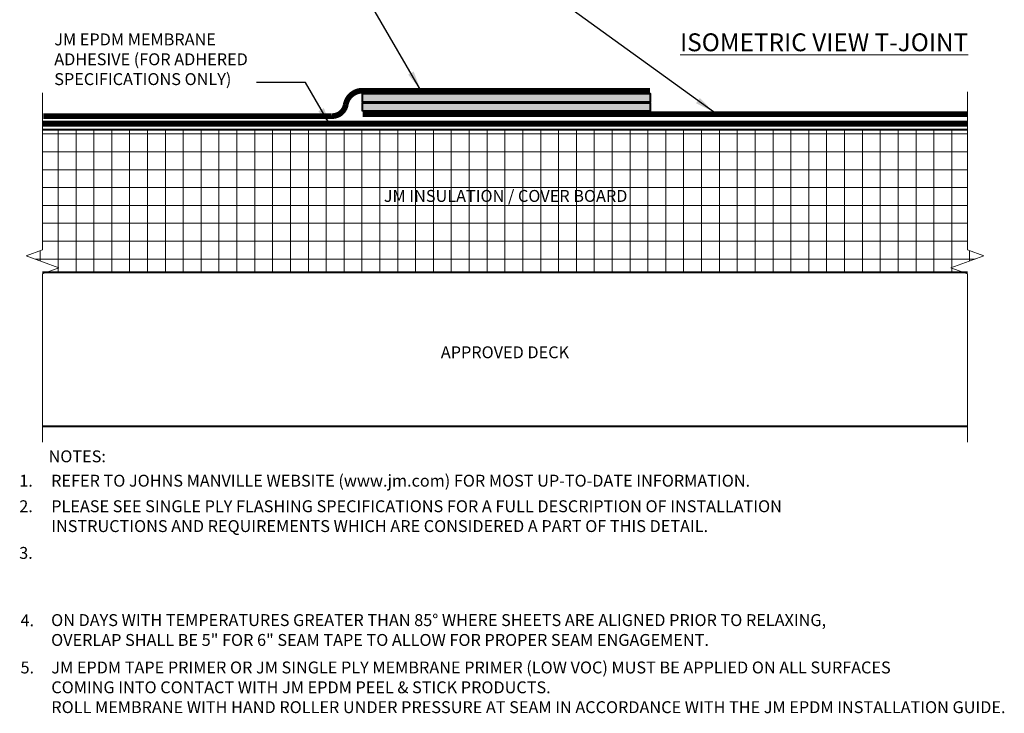
# Model space of a CAD drawing. Units: inches. Extents: x 0.5 to 12.6, y 1.3 to 15.3.
# Drawn here: x 0.5 to 10.9, y 1.3 to 8.6 of the extents above; entities that cross this region are included whole.
import ezdxf
from ezdxf.enums import TextEntityAlignment as Align

# ---------------------------------------------------------------- set-up
doc = ezdxf.new("R2010")
doc.units = ezdxf.units.IN
doc.header["$MEASUREMENT"] = 0
doc.linetypes.add('HIDDEN', pattern=[0.375, 0.25, -0.125])
for name, color, linetype, lineweight in [('A-DETL-004', 4, 'Continuous', 40), ('A-DETL-006', 6, 'Continuous', 60), ('A-DETL-HIDD', 30, 'HIDDEN', 15), ('A-DETL-NOTE', 4, 'Continuous', 15), ('A-DETL-PATT', 11, 'Continuous', 15)]:
    doc.layers.add(name, color=color, linetype=linetype, lineweight=lineweight)
doc.styles.add('arial', font='arial.ttf')
doc.styles.add('JM Detail Standard', font='verdana.ttf', dxfattribs={"height": 0.125})
doc.dimstyles.new('JM-Standard', dxfattribs={"dimtxt": 0.09375, "dimasz": 0.10075, "dimexe": 0.0625, "dimexo": 0.09375, "dimgap": 0.03125, "dimtad": 1, "dimdec": 3, "dimzin": 3, "dimdsep": 46, "dimlunit": 4, "dimtxsty": 'arial', "dimblk": 'ARCHTICK', "dimcen": 0.09375, "dimdle": 0.0625, "dimclrd": 256, "dimclre": 256, "dimclrt": 4, "dimazin": 2, "dimtfac": 0.9, "dimtdec": 3, "dimtmove": 2, "dimatfit": 2, "dimfxl": 1, "dimtfillclr": 256, "dimfrac": 2, "dimtolj": 1, "dimtzin": 0, "dimarcsym": 0})

# ---------------------------------------------------------------- blocks, each defined once
blk = doc.blocks.new('_ArchTick')
at = {"color": 0, "linetype": 'ByBlock', "const_width": 0.15}
blk.add_lwpolyline([(-0.5, -0.5), (0.5, 0.5)], dxfattribs=at)

msp = doc.modelspace()

# ---------------------------------------------------------------- hatches: boundary and pattern name
at = {"layer": 'A-DETL-PATT'}
h = msp.add_hatch(dxfattribs=at)
h.set_pattern_fill('DOTS', color=256, scale=0.3)
h.set_pattern_definition([(0, (-17.498466, 2.661476), (0.009375, 0.01875), [0, -0.01875])])
h.paths.add_polyline_path([(4.13, 7.778), (4.13, 7.688), (7.145, 7.688), (7.145, 7.778)])
h = msp.add_hatch(dxfattribs=at)
h.set_pattern_fill('DOTS', color=256, scale=0.3)
h.set_pattern_definition([(0, (-17.498466, 2.565354), (0.009375, 0.01875), [0, -0.01875])])
h.paths.add_polyline_path([(4.13, 7.682), (4.13, 7.592), (7.145, 7.592), (7.145, 7.682)])
h = msp.add_hatch(dxfattribs=at)
h.set_pattern_fill('NET', color=256, scale=1.5)
h.set_pattern_definition([(0, (-13.12717, -0.33306), (0, 0.1875), []), (90, (-13.12717, -0.33306), (-0.1875, 1e-17), [])])
h.paths.add_polyline_path([(10.442, 5.899), (10.302, 5.95), (10.646, 6.075), (10.474, 6.137), (10.474, 7.399), (0.772, 7.399), (0.772, 6.137), (0.601, 6.075), (0.944, 5.95), (0.804, 5.899)])

# ---------------------------------------------------------------- linework, layer by layer
at = {"layer": 'A-DETL-004'}
for p, q in [((10.474, 7.399), (0.772, 7.399)), ((10.474, 5.899), (0.772, 5.899)), ((10.474, 4.283), (0.772, 4.283))]:
    msp.add_line(p, q, dxfattribs=at)
for points in [[(4.13, 7.688), (4.13, 7.778), (7.145, 7.778), (7.145, 7.688)], [(4.13, 7.592), (4.13, 7.682), (7.145, 7.682), (7.145, 7.592)]]:
    msp.add_lwpolyline(points, close=True, dxfattribs=at)
at = {"layer": 'A-DETL-006', "const_width": 0.06}
msp.add_lwpolyline([(4.13, 7.808, 0.364678), (3.953, 7.663, -0.382018), (3.803, 7.542), (0.779, 7.542)], format="xyb", dxfattribs=at)
for points in [[(7.146, 7.808), (4.13, 7.808)], [(10.474, 7.562), (4.13, 7.562)]]:
    msp.add_lwpolyline(points, dxfattribs=at)
at = {"layer": 'A-DETL-HIDD', "linetype": 'HIDDEN', "const_width": 0.0625}
msp.add_lwpolyline([(10.474, 7.461), (0.775, 7.461)], dxfattribs=at)
at = {"layer": 'A-DETL-NOTE'}
for points in [[(0.772, 7.786), (0.772, 6.137), (0.601, 6.075), (0.944, 5.95), (0.772, 5.887), (0.772, 4.119)], [(10.474, 7.795), (10.474, 6.137), (10.646, 6.075), (10.302, 5.95), (10.474, 5.887), (10.474, 4.121)]]:
    msp.add_lwpolyline(points, dxfattribs=at)

# ---------------------------------------------------------------- texts
at = {"layer": 'A-DETL-NOTE', "style": 'JM Detail Standard'}
for s, p in [('JM INSULATION / COVER BOARD', (5.63, 6.704)), ('APPROVED DECK', (5.623, 5.063))]:
    msp.add_text(s, height=0.125, dxfattribs=at).set_placement(p, align=Align.MIDDLE_CENTER)
msp.add_text('%%UNOTES:', height=0.125, dxfattribs=at).set_placement((0.835, 3.971), align=Align.MIDDLE_LEFT)
for s, p in [('1.', (0.528, 3.653)), ('2.', (0.528, 3.385)), ('3.', (0.527, 2.895)), ('4.', (0.541, 2.188)), ('5.', (0.541, 1.693))]:
    msp.add_text(s, height=0.125, dxfattribs=at).set_placement(p)
at = {"layer": 'A-DETL-NOTE', "char_height": 0.125, "attachment_point": 1, "style": 'JM Detail Standard'}
for s, insert, width in [('JM EPDM MEMBRANE\\PADHESIVE (FOR ADHERED \\PSPECIFICATIONS ONLY)', (0.895, 8.409), 3.72113), ('REFER TO JOHNS MANVILLE WEBSITE (www.jm.com) FOR MOST UP-TO-DATE INFORMATION.', (0.862, 3.778), 8.17327), ('PLEASE SEE SINGLE PLY FLASHING SPECIFICATIONS FOR A FULL DESCRIPTION OF INSTALLATION     INSTRUCTIONS AND REQUIREMENTS WHICH ARE CONSIDERED A PART OF THIS DETAIL.', (0.863, 3.51), 8.86351), ('ON DAYS WITH TEMPERATURES GREATER THAN 85%%D WHERE SHEETS ARE ALIGNED PRIOR TO RELAXING,\\POVERLAP SHALL BE 5" FOR 6" SEAM TAPE TO ALLOW FOR PROPER SEAM ENGAGEMENT.', (0.862, 2.315), 10.68641), ('JM EPDM TAPE PRIMER OR JM SINGLE PLY MEMBRANE PRIMER (LOW VOC) MUST BE APPLIED ON ALL SURFACES\\PCOMING INTO CONTACT WITH JM EPDM PEEL & STICK PRODUCTS.\\PROLL MEMBRANE WITH HAND ROLLER UNDER PRESSURE AT SEAM IN ACCORDANCE WITH THE JM EPDM INSTALLATION GUIDE.', (0.864, 1.818), 13.73385)]:
    msp.add_mtext(s, dxfattribs=dict(at, insert=insert, width=width))
at = {"layer": 'A-DETL-NOTE', "insert": (7.46, 8.41), "char_height": 0.1875, "attachment_point": 1, "style": 'JM Detail Standard'}
msp.add_mtext_dynamic_manual_height_columns('{\\LISOMETRIC VIEW T-JOINT}', width=3.90729, gutter_width=1, heights=[0], dxfattribs=at)

# ---------------------------------------------------------------- leaders
at = {"layer": 'A-DETL-NOTE'}
for points in [[(7.811, 7.586), (4.972, 9.642), (2.271, 9.643)], [(4.738, 7.819), (4.102, 8.91), (2.284, 8.91)], [(3.795, 7.435), (3.529, 7.896), (3.017, 7.896)]]:
    msp.add_leader(points, dimstyle='JM-Standard', override={"dimscale": 2, "dimgap": 0.03125, "dimtad": 0}, dxfattribs=at)

doc.saveas('drawing.dxf')
